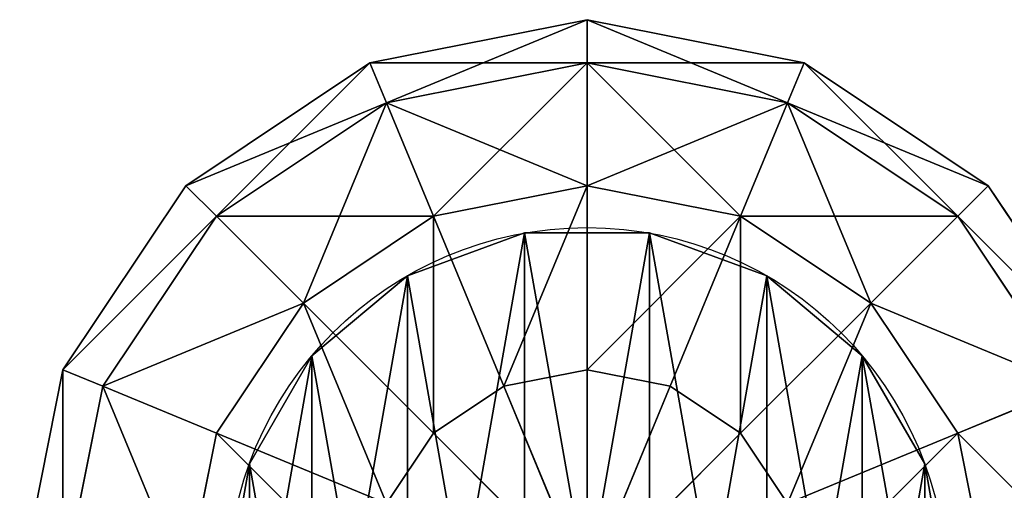
# Model space of a CAD drawing. Units: millimetres. Extents: x -60 to 1110, y -60 to 60.
# Drawn here: x -60 to 44, y 10 to 60 of the extents above; entities that cross this region are included whole.
import ezdxf

# ---------------------------------------------------------------- set-up
doc = ezdxf.new("R2010")
doc.units = ezdxf.units.MM
doc.layers.get('0').update_dxf_attribs({"color": 230, "true_color": 0xff007f})

# ---------------------------------------------------------------- blocks, each defined once
blk = doc.blocks.new('Component_3')
at = {"color": 8, "true_color": 0x64777b}
for p, q in [((31.4, 74.85), (31.4, 74.85, 1400)), ((44.6, 74.85), (44.6, 74.85, 1400)), ((19, 70.33), (19, 70.33, 1400)), ((57, 70.33), (57, 70.33, 1400)), ((8.89, 61.85), (8.89, 61.85, 1400)), ((67.11, 61.85), (67.11, 61.85, 1400)), ((2.29, 50.42), (2.29, 50.42, 1400)), ((73.71, 50.42), (73.71, 50.42, 1400)), ((0, 37.42), (0, 37.42, 1400)), ((76, 37.42), (76, 37.42, 1400)), ((2.29, 24.43), (2.29, 24.43, 1400)), ((73.71, 24.43), (73.71, 24.43, 1400)), ((8.89, 13), (8.89, 13, 1400)), ((67.11, 13), (67.11, 13, 1400)), ((19, 4.51), (19, 4.51, 1400)), ((57, 4.51), (57, 4.51, 1400)), ((31.4, 0), (31.4, 0, 1400)), ((44.6, 0), (44.6, 0, 1400))]:
    blk.add_line(p, q, dxfattribs=at)
for centre in [(38, 37.42), (38, 37.42, 1400)]:
    blk.add_circle(centre, 38, dxfattribs=at)
mesh = blk.add_polyface(dxfattribs=at)
corners = [(2.29, 24.43, 1400), (2.29, 50.42, 1400), (0, 37.42, 1400), (8.89, 13, 1400), (8.89, 61.85, 1400), (19, 4.51, 1400), (19, 70.33, 1400), (31.4, 0, 1400), (31.4, 74.85, 1400), (44.6, 0, 1400), (44.6, 74.85, 1400), (57, 4.51, 1400), (57, 70.33, 1400), (67.11, 13, 1400), (67.11, 61.85, 1400), (73.71, 24.43, 1400), (73.71, 50.42, 1400), (76, 37.42, 1400)]
mesh.append_faces([[corners[k] for k in face] for face in [(0, 1, 2), (16, 15, 17)]], dxfattribs={"vtx0": -1, "color": 8})
mesh.append_faces([[corners[k] for k in face] for face in [(1, 3, 4), (4, 5, 6), (6, 7, 8), (8, 9, 10), (10, 11, 12), (12, 13, 14), (14, 15, 16)]], dxfattribs={"vtx0": -1, "vtx1": -1, "color": 8})
mesh.append_faces([[corners[k] for k in face] for face in [(1, 0, 3), (4, 3, 5), (6, 5, 7), (8, 7, 9), (10, 9, 11), (12, 11, 13), (14, 13, 15)]], dxfattribs={"vtx0": -1, "vtx2": -1, "color": 8})
mesh = blk.add_polyface(dxfattribs=at)
corners = [(2.29, 50.42), (2.29, 24.43), (0, 37.42), (8.89, 61.85), (8.89, 13), (19, 70.33), (19, 4.51), (31.4, 74.85), (31.4, 0), (44.6, 74.85), (44.6, 0), (57, 70.33), (57, 4.51), (67.11, 61.85), (67.11, 13), (73.71, 50.42), (73.71, 24.43), (76, 37.42)]
mesh.append_faces([[corners[k] for k in face] for face in [(0, 1, 2), (16, 15, 17)]], dxfattribs={"vtx0": -1, "color": 8})
mesh.append_faces([[corners[k] for k in face] for face in [(1, 3, 4), (4, 5, 6), (6, 7, 8), (8, 9, 10), (10, 11, 12), (12, 13, 14), (14, 15, 16)]], dxfattribs={"vtx0": -1, "vtx1": -1, "color": 8})
mesh.append_faces([[corners[k] for k in face] for face in [(1, 0, 3), (4, 3, 5), (6, 5, 7), (8, 7, 9), (10, 9, 11), (12, 11, 13), (14, 13, 15)]], dxfattribs={"vtx0": -1, "vtx2": -1, "color": 8})
mesh = blk.add_polyface(dxfattribs=at)
corners = [(19, 70.33, 1400), (31.4, 74.85), (19, 70.33), (31.4, 74.85, 1400)]
mesh.append_faces([[corners[k] for k in face] for face in [(0, 1, 2), (1, 0, 3)]], dxfattribs={"vtx0": -1, "color": 8})
mesh = blk.add_polyface(dxfattribs=at)
corners = [(31.4, 74.85, 1400), (44.6, 74.85), (31.4, 74.85), (44.6, 74.85, 1400)]
mesh.append_faces([[corners[k] for k in face] for face in [(0, 1, 2), (1, 0, 3)]], dxfattribs={"vtx0": -1, "color": 8})
mesh = blk.add_polyface(dxfattribs=at)
corners = [(44.6, 74.85, 1400), (57, 70.33), (44.6, 74.85), (57, 70.33, 1400)]
mesh.append_faces([[corners[k] for k in face] for face in [(0, 1, 2), (1, 0, 3)]], dxfattribs={"vtx0": -1, "color": 8})
mesh = blk.add_polyface(dxfattribs=at)
corners = [(8.89, 61.85, 1400), (19, 70.33), (8.89, 61.85), (19, 70.33, 1400)]
mesh.append_faces([[corners[k] for k in face] for face in [(0, 1, 2), (1, 0, 3)]], dxfattribs={"vtx0": -1, "color": 8})
mesh = blk.add_polyface(dxfattribs=at)
corners = [(57, 70.33, 1400), (67.11, 61.85), (57, 70.33), (67.11, 61.85, 1400)]
mesh.append_faces([[corners[k] for k in face] for face in [(0, 1, 2), (1, 0, 3)]], dxfattribs={"vtx0": -1, "color": 8})
mesh = blk.add_polyface(dxfattribs=at)
corners = [(8.89, 61.85, 1400), (2.29, 50.42), (2.29, 50.42, 1400), (8.89, 61.85)]
mesh.append_faces([[corners[k] for k in face] for face in [(0, 1, 2), (1, 0, 3)]], dxfattribs={"vtx0": -1, "color": 8})
mesh = blk.add_polyface(dxfattribs=at)
corners = [(67.11, 61.85), (73.71, 50.42, 1400), (73.71, 50.42), (67.11, 61.85, 1400)]
mesh.append_faces([[corners[k] for k in face] for face in [(0, 1, 2), (1, 0, 3)]], dxfattribs={"vtx0": -1, "color": 8})
mesh = blk.add_polyface(dxfattribs=at)
corners = [(2.29, 50.42, 1400), (0, 37.42), (0, 37.42, 1400), (2.29, 50.42)]
mesh.append_faces([[corners[k] for k in face] for face in [(0, 1, 2), (1, 0, 3)]], dxfattribs={"vtx0": -1, "color": 8})
mesh = blk.add_polyface(dxfattribs=at)
corners = [(73.71, 50.42), (76, 37.42, 1400), (76, 37.42), (73.71, 50.42, 1400)]
mesh.append_faces([[corners[k] for k in face] for face in [(0, 1, 2), (1, 0, 3)]], dxfattribs={"vtx0": -1, "color": 8})
mesh = blk.add_polyface(dxfattribs=at)
corners = [(0, 37.42, 1400), (2.29, 24.43), (2.29, 24.43, 1400), (0, 37.42)]
mesh.append_faces([[corners[k] for k in face] for face in [(0, 1, 2), (1, 0, 3)]], dxfattribs={"vtx0": -1, "color": 8})
mesh = blk.add_polyface(dxfattribs=at)
corners = [(76, 37.42), (73.71, 24.43, 1400), (73.71, 24.43), (76, 37.42, 1400)]
mesh.append_faces([[corners[k] for k in face] for face in [(0, 1, 2), (1, 0, 3)]], dxfattribs={"vtx0": -1, "color": 8})
mesh = blk.add_polyface(dxfattribs=at)
corners = [(2.29, 24.43, 1400), (8.89, 13), (8.89, 13, 1400), (2.29, 24.43)]
mesh.append_faces([[corners[k] for k in face] for face in [(0, 1, 2), (1, 0, 3)]], dxfattribs={"vtx0": -1, "color": 8})
mesh = blk.add_polyface(dxfattribs=at)
corners = [(73.71, 24.43), (67.11, 13, 1400), (67.11, 13), (73.71, 24.43, 1400)]
mesh.append_faces([[corners[k] for k in face] for face in [(0, 1, 2), (1, 0, 3)]], dxfattribs={"vtx0": -1, "color": 8})
mesh = blk.add_polyface(dxfattribs=at)
corners = [(19, 4.51, 1400), (8.89, 13), (19, 4.51), (8.89, 13, 1400)]
mesh.append_faces([[corners[k] for k in face] for face in [(0, 1, 2), (1, 0, 3)]], dxfattribs={"vtx0": -1, "color": 8})
mesh = blk.add_polyface(dxfattribs=at)
corners = [(67.11, 13, 1400), (57, 4.51), (67.11, 13), (57, 4.51, 1400)]
mesh.append_faces([[corners[k] for k in face] for face in [(0, 1, 2), (1, 0, 3)]], dxfattribs={"vtx0": -1, "color": 8})
mesh = blk.add_polyface(dxfattribs=at)
corners = [(31.4, 0, 1400), (19, 4.51), (31.4, 0), (19, 4.51, 1400)]
mesh.append_faces([[corners[k] for k in face] for face in [(0, 1, 2), (1, 0, 3)]], dxfattribs={"vtx0": -1, "color": 8})
mesh = blk.add_polyface(dxfattribs=at)
corners = [(57, 4.51, 1400), (44.6, 0), (57, 4.51), (44.6, 0, 1400)]
mesh.append_faces([[corners[k] for k in face] for face in [(0, 1, 2), (1, 0, 3)]], dxfattribs={"vtx0": -1, "color": 8})
mesh = blk.add_polyface(dxfattribs=at)
corners = [(44.6, 0, 1400), (31.4, 0), (44.6, 0), (31.4, 0, 1400)]
mesh.append_faces([[corners[k] for k in face] for face in [(0, 1, 2), (1, 0, 3)]], dxfattribs={"vtx0": -1, "color": 8})
blk = doc.blocks.new('Group21_1')
at = {"color": 8, "true_color": 0x64777b}
for p, q in [((-22.96, 55.43), (0, 60)), ((0, 55.43, -22.96), (0, 60)), ((0, 60), (22.96, 55.43)), ((0, 60), (0, 55.43, 22.96)), ((-42.43, 42.43), (-22.96, 55.43)), ((-21.21, 51.21, -22.96), (-22.96, 55.43)), ((-22.96, 55.43), (-21.21, 51.21, 22.96)), ((-21.21, 51.21, -22.96), (0, 55.43, -22.96)), ((-21.21, 51.21, 22.96), (0, 55.43, 22.96)), ((0, 42.43, -42.43), (0, 55.43, -22.96)), ((0, 55.43, -22.96), (21.21, 51.21, -22.96)), ((0, 55.43, 22.96), (21.21, 51.21, 22.96)), ((0, 55.43, 22.96), (0, 42.43, 42.43)), ((21.21, 51.21, -22.96), (22.96, 55.43)), ((22.96, 55.43), (21.21, 51.21, 22.96)), ((22.96, 55.43), (42.43, 42.43)), ((-39.2, 39.2, -22.96), (-21.21, 51.21, -22.96)), ((-39.2, 39.2, 22.96), (-21.21, 51.21, 22.96)), ((-16.24, 39.2, -42.43), (-21.21, 51.21, -22.96)), ((-21.21, 51.21, 22.96), (-16.24, 39.2, 42.43)), ((16.24, 39.2, -42.43), (21.21, 51.21, -22.96)), ((21.21, 51.21, 22.96), (16.24, 39.2, 42.43)), ((21.21, 51.21, -22.96), (39.2, 39.2, -22.96)), ((21.21, 51.21, 22.96), (39.2, 39.2, 22.96)), ((-55.43, 22.96), (-42.43, 42.43)), ((-39.2, 39.2, -22.96), (-42.43, 42.43)), ((-42.43, 42.43), (-39.2, 39.2, 22.96)), ((-16.24, 39.2, -42.43), (0, 42.43, -42.43)), ((-16.24, 39.2, 42.43), (0, 42.43, 42.43)), ((0, 22.96, -55.43), (0, 42.43, -42.43)), ((0, 42.43, -42.43), (16.24, 39.2, -42.43)), ((0, 42.43, 42.43), (16.24, 39.2, 42.43)), ((0, 42.43, 42.43), (0, 22.96, 55.43)), ((39.2, 39.2, -22.96), (42.43, 42.43)), ((42.43, 42.43), (39.2, 39.2, 22.96)), ((42.43, 42.43), (55.43, 22.96)), ((-51.21, 21.21, -22.96), (-39.2, 39.2, -22.96)), ((-51.21, 21.21, 22.96), (-39.2, 39.2, 22.96)), ((-30, 30, -42.43), (-39.2, 39.2, -22.96)), ((-39.2, 39.2, 22.96), (-30, 30, 42.43)), ((-30, 30, -42.43), (-16.24, 39.2, -42.43)), ((-30, 30, 42.43), (-16.24, 39.2, 42.43)), ((-8.79, 21.21, -55.43), (-16.24, 39.2, -42.43)), ((-16.24, 39.2, 42.43), (-8.79, 21.21, 55.43)), ((8.79, 21.21, -55.43), (16.24, 39.2, -42.43)), ((16.24, 39.2, 42.43), (8.79, 21.21, 55.43)), ((16.24, 39.2, -42.43), (30, 30, -42.43)), ((16.24, 39.2, 42.43), (30, 30, 42.43)), ((30, 30, -42.43), (39.2, 39.2, -22.96)), ((39.2, 39.2, 22.96), (30, 30, 42.43)), ((39.2, 39.2, -22.96), (51.21, 21.21, -22.96)), ((39.2, 39.2, 22.96), (51.21, 21.21, 22.96)), ((-39.2, 16.24, -42.43), (-30, 30, -42.43)), ((-39.2, 16.24, 42.43), (-30, 30, 42.43)), ((-16.24, 16.24, -55.43), (-30, 30, -42.43)), ((-30, 30, 42.43), (-16.24, 16.24, 55.43)), ((16.24, 16.24, -55.43), (30, 30, -42.43)), ((30, 30, 42.43), (16.24, 16.24, 55.43)), ((30, 30, -42.43), (39.2, 16.24, -42.43)), ((30, 30, 42.43), (39.2, 16.24, 42.43)), ((-60, 0), (-55.43, 22.96)), ((-51.21, 21.21, -22.96), (-55.43, 22.96)), ((-55.43, 22.96), (-51.21, 21.21, 22.96)), ((-8.79, 21.21, -55.43), (0, 22.96, -55.43)), ((-8.79, 21.21, 55.43), (0, 22.96, 55.43)), ((0, 0, -60), (0, 22.96, -55.43)), ((0, 22.96, -55.43), (8.79, 21.21, -55.43)), ((0, 22.96, 55.43), (8.79, 21.21, 55.43)), ((0, 22.96, 55.43), (0, 0, 60)), ((-55.43, 0, -22.96), (-51.21, 21.21, -22.96)), ((-55.43, 0, 22.96), (-51.21, 21.21, 22.96)), ((-39.2, 16.24, -42.43), (-51.21, 21.21, -22.96)), ((-51.21, 21.21, 22.96), (-39.2, 16.24, 42.43)), ((-16.24, 16.24, -55.43), (-8.79, 21.21, -55.43)), ((-16.24, 16.24, 55.43), (-8.79, 21.21, 55.43)), ((0, 0, -60), (-8.79, 21.21, -55.43)), ((-8.79, 21.21, 55.43), (0, 0, 60)), ((0, 0, -60), (8.79, 21.21, -55.43)), ((8.79, 21.21, 55.43), (0, 0, 60)), ((8.79, 21.21, -55.43), (16.24, 16.24, -55.43)), ((8.79, 21.21, 55.43), (16.24, 16.24, 55.43)), ((39.2, 16.24, -42.43), (51.21, 21.21, -22.96)), ((51.21, 21.21, 22.96), (39.2, 16.24, 42.43)), ((-42.43, 0, -42.43), (-39.2, 16.24, -42.43)), ((-42.43, 0, 42.43), (-39.2, 16.24, 42.43)), ((-21.21, 8.79, -55.43), (-39.2, 16.24, -42.43)), ((-39.2, 16.24, 42.43), (-21.21, 8.79, 55.43)), ((-21.21, 8.79, -55.43), (-16.24, 16.24, -55.43)), ((-21.21, 8.79, 55.43), (-16.24, 16.24, 55.43)), ((0, 0, -60), (-16.24, 16.24, -55.43)), ((-16.24, 16.24, 55.43), (0, 0, 60)), ((0, 0, -60), (16.24, 16.24, -55.43)), ((16.24, 16.24, 55.43), (0, 0, 60)), ((16.24, 16.24, -55.43), (21.21, 8.79, -55.43)), ((16.24, 16.24, 55.43), (21.21, 8.79, 55.43)), ((21.21, 8.79, -55.43), (39.2, 16.24, -42.43)), ((39.2, 16.24, 42.43), (21.21, 8.79, 55.43)), ((39.2, 16.24, -42.43), (42.43, 0, -42.43)), ((39.2, 16.24, 42.43), (42.43, 0, 42.43))]:
    blk.add_line(p, q, dxfattribs=at)
mesh = blk.add_polyface(dxfattribs=at)
corners = [(-22.96, 55.43), (0, 55.43, -22.96), (-21.21, 51.21, -22.96), (0, 60)]
mesh.append_faces([[corners[k] for k in face] for face in [(0, 1, 2), (1, 0, 3)]], dxfattribs={"vtx0": -1, "color": 8})
mesh = blk.add_polyface(dxfattribs=at)
corners = [(-21.21, 51.21, 22.96), (0, 60), (-22.96, 55.43), (0, 55.43, 22.96)]
mesh.append_faces([[corners[k] for k in face] for face in [(0, 1, 2), (1, 0, 3)]], dxfattribs={"vtx0": -1, "color": 8})
mesh = blk.add_polyface(dxfattribs=at)
corners = [(0, 60), (21.21, 51.21, -22.96), (0, 55.43, -22.96), (22.96, 55.43)]
mesh.append_faces([[corners[k] for k in face] for face in [(0, 1, 2), (1, 0, 3)]], dxfattribs={"vtx0": -1, "color": 8})
mesh = blk.add_polyface(dxfattribs=at)
corners = [(0, 55.43, 22.96), (22.96, 55.43), (0, 60), (21.21, 51.21, 22.96)]
mesh.append_faces([[corners[k] for k in face] for face in [(0, 1, 2), (1, 0, 3)]], dxfattribs={"vtx0": -1, "color": 8})
mesh = blk.add_polyface(dxfattribs=at)
corners = [(-42.43, 42.43), (-21.21, 51.21, -22.96), (-39.2, 39.2, -22.96), (-22.96, 55.43)]
mesh.append_faces([[corners[k] for k in face] for face in [(0, 1, 2), (1, 0, 3)]], dxfattribs={"vtx0": -1, "color": 8})
mesh = blk.add_polyface(dxfattribs=at)
corners = [(-39.2, 39.2, 22.96), (-22.96, 55.43), (-42.43, 42.43), (-21.21, 51.21, 22.96)]
mesh.append_faces([[corners[k] for k in face] for face in [(0, 1, 2), (1, 0, 3)]], dxfattribs={"vtx0": -1, "color": 8})
mesh = blk.add_polyface(dxfattribs=at)
corners = [(-21.21, 51.21, -22.96), (0, 42.43, -42.43), (-16.24, 39.2, -42.43), (0, 55.43, -22.96)]
mesh.append_faces([[corners[k] for k in face] for face in [(0, 1, 2), (1, 0, 3)]], dxfattribs={"vtx0": -1, "color": 8})
mesh = blk.add_polyface(dxfattribs=at)
corners = [(-16.24, 39.2, 42.43), (0, 55.43, 22.96), (-21.21, 51.21, 22.96), (0, 42.43, 42.43)]
mesh.append_faces([[corners[k] for k in face] for face in [(0, 1, 2), (1, 0, 3)]], dxfattribs={"vtx0": -1, "color": 8})
mesh = blk.add_polyface(dxfattribs=at)
corners = [(0, 55.43, -22.96), (16.24, 39.2, -42.43), (0, 42.43, -42.43), (21.21, 51.21, -22.96)]
mesh.append_faces([[corners[k] for k in face] for face in [(0, 1, 2), (1, 0, 3)]], dxfattribs={"vtx0": -1, "color": 8})
mesh = blk.add_polyface(dxfattribs=at)
corners = [(0, 42.43, 42.43), (21.21, 51.21, 22.96), (0, 55.43, 22.96), (16.24, 39.2, 42.43)]
mesh.append_faces([[corners[k] for k in face] for face in [(0, 1, 2), (1, 0, 3)]], dxfattribs={"vtx0": -1, "color": 8})
mesh = blk.add_polyface(dxfattribs=at)
corners = [(22.96, 55.43), (39.2, 39.2, -22.96), (21.21, 51.21, -22.96), (42.43, 42.43)]
mesh.append_faces([[corners[k] for k in face] for face in [(0, 1, 2), (1, 0, 3)]], dxfattribs={"vtx0": -1, "color": 8})
mesh = blk.add_polyface(dxfattribs=at)
corners = [(21.21, 51.21, 22.96), (42.43, 42.43), (22.96, 55.43), (39.2, 39.2, 22.96)]
mesh.append_faces([[corners[k] for k in face] for face in [(0, 1, 2), (1, 0, 3)]], dxfattribs={"vtx0": -1, "color": 8})
mesh = blk.add_polyface(dxfattribs=at)
corners = [(-39.2, 39.2, -22.96), (-16.24, 39.2, -42.43), (-30, 30, -42.43), (-21.21, 51.21, -22.96)]
mesh.append_faces([[corners[k] for k in face] for face in [(0, 1, 2), (1, 0, 3)]], dxfattribs={"vtx0": -1, "color": 8})
mesh = blk.add_polyface(dxfattribs=at)
corners = [(-30, 30, 42.43), (-21.21, 51.21, 22.96), (-39.2, 39.2, 22.96), (-16.24, 39.2, 42.43)]
mesh.append_faces([[corners[k] for k in face] for face in [(0, 1, 2), (1, 0, 3)]], dxfattribs={"vtx0": -1, "color": 8})
mesh = blk.add_polyface(dxfattribs=at)
corners = [(21.21, 51.21, -22.96), (30, 30, -42.43), (16.24, 39.2, -42.43), (39.2, 39.2, -22.96)]
mesh.append_faces([[corners[k] for k in face] for face in [(0, 1, 2), (1, 0, 3)]], dxfattribs={"vtx0": -1, "color": 8})
mesh = blk.add_polyface(dxfattribs=at)
corners = [(16.24, 39.2, 42.43), (39.2, 39.2, 22.96), (21.21, 51.21, 22.96), (30, 30, 42.43)]
mesh.append_faces([[corners[k] for k in face] for face in [(0, 1, 2), (1, 0, 3)]], dxfattribs={"vtx0": -1, "color": 8})
mesh = blk.add_polyface(dxfattribs=at)
corners = [(-55.43, 22.96), (-39.2, 39.2, -22.96), (-51.21, 21.21, -22.96), (-42.43, 42.43)]
mesh.append_faces([[corners[k] for k in face] for face in [(0, 1, 2), (1, 0, 3)]], dxfattribs={"vtx0": -1, "color": 8})
mesh = blk.add_polyface(dxfattribs=at)
corners = [(-39.2, 39.2, 22.96), (-55.43, 22.96), (-51.21, 21.21, 22.96), (-42.43, 42.43)]
mesh.append_faces([[corners[k] for k in face] for face in [(0, 1, 2), (1, 0, 3)]], dxfattribs={"vtx0": -1, "color": 8})
mesh = blk.add_polyface(dxfattribs=at)
corners = [(0, 42.43, -42.43), (-8.79, 21.21, -55.43), (-16.24, 39.2, -42.43), (0, 22.96, -55.43)]
mesh.append_faces([[corners[k] for k in face] for face in [(0, 1, 2), (1, 0, 3)]], dxfattribs={"vtx0": -1, "color": 8})
mesh = blk.add_polyface(dxfattribs=at)
corners = [(-8.79, 21.21, 55.43), (0, 42.43, 42.43), (-16.24, 39.2, 42.43), (0, 22.96, 55.43)]
mesh.append_faces([[corners[k] for k in face] for face in [(0, 1, 2), (1, 0, 3)]], dxfattribs={"vtx0": -1, "color": 8})
mesh = blk.add_polyface(dxfattribs=at)
corners = [(16.24, 39.2, -42.43), (0, 22.96, -55.43), (0, 42.43, -42.43), (8.79, 21.21, -55.43)]
mesh.append_faces([[corners[k] for k in face] for face in [(0, 1, 2), (1, 0, 3)]], dxfattribs={"vtx0": -1, "color": 8})
mesh = blk.add_polyface(dxfattribs=at)
corners = [(0, 22.96, 55.43), (16.24, 39.2, 42.43), (0, 42.43, 42.43), (8.79, 21.21, 55.43)]
mesh.append_faces([[corners[k] for k in face] for face in [(0, 1, 2), (1, 0, 3)]], dxfattribs={"vtx0": -1, "color": 8})
mesh = blk.add_polyface(dxfattribs=at)
corners = [(39.2, 39.2, -22.96), (55.43, 22.96), (51.21, 21.21, -22.96), (42.43, 42.43)]
mesh.append_faces([[corners[k] for k in face] for face in [(0, 1, 2), (1, 0, 3)]], dxfattribs={"vtx0": -1, "color": 8})
mesh = blk.add_polyface(dxfattribs=at)
corners = [(55.43, 22.96), (39.2, 39.2, 22.96), (51.21, 21.21, 22.96), (42.43, 42.43)]
mesh.append_faces([[corners[k] for k in face] for face in [(0, 1, 2), (1, 0, 3)]], dxfattribs={"vtx0": -1, "color": 8})
mesh = blk.add_polyface(dxfattribs=at)
corners = [(-51.21, 21.21, -22.96), (-30, 30, -42.43), (-39.2, 16.24, -42.43), (-39.2, 39.2, -22.96)]
mesh.append_faces([[corners[k] for k in face] for face in [(0, 1, 2), (1, 0, 3)]], dxfattribs={"vtx0": -1, "color": 8})
mesh = blk.add_polyface(dxfattribs=at)
corners = [(-30, 30, 42.43), (-51.21, 21.21, 22.96), (-39.2, 16.24, 42.43), (-39.2, 39.2, 22.96)]
mesh.append_faces([[corners[k] for k in face] for face in [(0, 1, 2), (1, 0, 3)]], dxfattribs={"vtx0": -1, "color": 8})
mesh = blk.add_polyface(dxfattribs=at)
corners = [(-16.24, 39.2, -42.43), (-16.24, 16.24, -55.43), (-30, 30, -42.43), (-8.79, 21.21, -55.43)]
mesh.append_faces([[corners[k] for k in face] for face in [(0, 1, 2), (1, 0, 3)]], dxfattribs={"vtx0": -1, "color": 8})
mesh = blk.add_polyface(dxfattribs=at)
corners = [(-16.24, 16.24, 55.43), (-16.24, 39.2, 42.43), (-30, 30, 42.43), (-8.79, 21.21, 55.43)]
mesh.append_faces([[corners[k] for k in face] for face in [(0, 1, 2), (1, 0, 3)]], dxfattribs={"vtx0": -1, "color": 8})
mesh = blk.add_polyface(dxfattribs=at)
corners = [(16.24, 39.2, -42.43), (16.24, 16.24, -55.43), (8.79, 21.21, -55.43), (30, 30, -42.43)]
mesh.append_faces([[corners[k] for k in face] for face in [(0, 1, 2), (1, 0, 3)]], dxfattribs={"vtx0": -1, "color": 8})
mesh = blk.add_polyface(dxfattribs=at)
corners = [(16.24, 16.24, 55.43), (16.24, 39.2, 42.43), (8.79, 21.21, 55.43), (30, 30, 42.43)]
mesh.append_faces([[corners[k] for k in face] for face in [(0, 1, 2), (1, 0, 3)]], dxfattribs={"vtx0": -1, "color": 8})
mesh = blk.add_polyface(dxfattribs=at)
corners = [(30, 30, -42.43), (51.21, 21.21, -22.96), (39.2, 16.24, -42.43), (39.2, 39.2, -22.96)]
mesh.append_faces([[corners[k] for k in face] for face in [(0, 1, 2), (1, 0, 3)]], dxfattribs={"vtx0": -1, "color": 8})
mesh = blk.add_polyface(dxfattribs=at)
corners = [(51.21, 21.21, 22.96), (30, 30, 42.43), (39.2, 16.24, 42.43), (39.2, 39.2, 22.96)]
mesh.append_faces([[corners[k] for k in face] for face in [(0, 1, 2), (1, 0, 3)]], dxfattribs={"vtx0": -1, "color": 8})
mesh = blk.add_polyface(dxfattribs=at)
corners = [(-30, 30, -42.43), (-21.21, 8.79, -55.43), (-39.2, 16.24, -42.43), (-16.24, 16.24, -55.43)]
mesh.append_faces([[corners[k] for k in face] for face in [(0, 1, 2), (1, 0, 3)]], dxfattribs={"vtx0": -1, "color": 8})
mesh = blk.add_polyface(dxfattribs=at)
corners = [(-21.21, 8.79, 55.43), (-30, 30, 42.43), (-39.2, 16.24, 42.43), (-16.24, 16.24, 55.43)]
mesh.append_faces([[corners[k] for k in face] for face in [(0, 1, 2), (1, 0, 3)]], dxfattribs={"vtx0": -1, "color": 8})
mesh = blk.add_polyface(dxfattribs=at)
corners = [(30, 30, -42.43), (21.21, 8.79, -55.43), (16.24, 16.24, -55.43), (39.2, 16.24, -42.43)]
mesh.append_faces([[corners[k] for k in face] for face in [(0, 1, 2), (1, 0, 3)]], dxfattribs={"vtx0": -1, "color": 8})
mesh = blk.add_polyface(dxfattribs=at)
corners = [(21.21, 8.79, 55.43), (30, 30, 42.43), (16.24, 16.24, 55.43), (39.2, 16.24, 42.43)]
mesh.append_faces([[corners[k] for k in face] for face in [(0, 1, 2), (1, 0, 3)]], dxfattribs={"vtx0": -1, "color": 8})
mesh = blk.add_polyface(dxfattribs=at)
corners = [(-55.43, 22.96), (-55.43, 0, -22.96), (-60, 0), (-51.21, 21.21, -22.96)]
mesh.append_faces([[corners[k] for k in face] for face in [(0, 1, 2), (1, 0, 3)]], dxfattribs={"vtx0": -1, "color": 8})
mesh = blk.add_polyface(dxfattribs=at)
corners = [(-55.43, 0, 22.96), (-55.43, 22.96), (-60, 0), (-51.21, 21.21, 22.96)]
mesh.append_faces([[corners[k] for k in face] for face in [(0, 1, 2), (1, 0, 3)]], dxfattribs={"vtx0": -1, "color": 8})
mesh = blk.add_polyface(dxfattribs=at)
corners = [(0, 22.96, -55.43), (0, 0, -60), (-8.79, 21.21, -55.43)]
mesh.append_faces([[corners[k] for k in face] for face in [(0, 1, 2)]], dxfattribs={"color": 8})
mesh = blk.add_polyface(dxfattribs=at)
corners = [(0, 22.96, 55.43), (-8.79, 21.21, 55.43), (0, 0, 60)]
mesh.append_faces([[corners[k] for k in face] for face in [(0, 1, 2)]], dxfattribs={"color": 8})
mesh = blk.add_polyface(dxfattribs=at)
corners = [(8.79, 21.21, -55.43), (0, 0, -60), (0, 22.96, -55.43)]
mesh.append_faces([[corners[k] for k in face] for face in [(0, 1, 2)]], dxfattribs={"color": 8})
mesh = blk.add_polyface(dxfattribs=at)
corners = [(8.79, 21.21, 55.43), (0, 22.96, 55.43), (0, 0, 60)]
mesh.append_faces([[corners[k] for k in face] for face in [(0, 1, 2)]], dxfattribs={"color": 8})
mesh = blk.add_polyface(dxfattribs=at)
corners = [(-51.21, 21.21, -22.96), (-42.43, 0, -42.43), (-55.43, 0, -22.96), (-39.2, 16.24, -42.43)]
mesh.append_faces([[corners[k] for k in face] for face in [(0, 1, 2), (1, 0, 3)]], dxfattribs={"vtx0": -1, "color": 8})
mesh = blk.add_polyface(dxfattribs=at)
corners = [(-42.43, 0, 42.43), (-51.21, 21.21, 22.96), (-55.43, 0, 22.96), (-39.2, 16.24, 42.43)]
mesh.append_faces([[corners[k] for k in face] for face in [(0, 1, 2), (1, 0, 3)]], dxfattribs={"vtx0": -1, "color": 8})
mesh = blk.add_polyface(dxfattribs=at)
corners = [(0, 0, -60), (-16.24, 16.24, -55.43), (-8.79, 21.21, -55.43)]
mesh.append_faces([[corners[k] for k in face] for face in [(0, 1, 2)]], dxfattribs={"color": 8})
mesh = blk.add_polyface(dxfattribs=at)
corners = [(0, 0, 60), (-8.79, 21.21, 55.43), (-16.24, 16.24, 55.43)]
mesh.append_faces([[corners[k] for k in face] for face in [(0, 1, 2)]], dxfattribs={"color": 8})
mesh = blk.add_polyface(dxfattribs=at)
corners = [(16.24, 16.24, -55.43), (0, 0, -60), (8.79, 21.21, -55.43)]
mesh.append_faces([[corners[k] for k in face] for face in [(0, 1, 2)]], dxfattribs={"color": 8})
mesh = blk.add_polyface(dxfattribs=at)
corners = [(16.24, 16.24, 55.43), (8.79, 21.21, 55.43), (0, 0, 60)]
mesh.append_faces([[corners[k] for k in face] for face in [(0, 1, 2)]], dxfattribs={"color": 8})
mesh = blk.add_polyface(dxfattribs=at)
corners = [(39.2, 16.24, -42.43), (55.43, 0, -22.96), (42.43, 0, -42.43), (51.21, 21.21, -22.96)]
mesh.append_faces([[corners[k] for k in face] for face in [(0, 1, 2), (1, 0, 3)]], dxfattribs={"vtx0": -1, "color": 8})
mesh = blk.add_polyface(dxfattribs=at)
corners = [(51.21, 21.21, 22.96), (42.43, 0, 42.43), (55.43, 0, 22.96), (39.2, 16.24, 42.43)]
mesh.append_faces([[corners[k] for k in face] for face in [(0, 1, 2), (1, 0, 3)]], dxfattribs={"vtx0": -1, "color": 8})
mesh = blk.add_polyface(dxfattribs=at)
corners = [(-39.2, 16.24, -42.43), (-22.96, 0, -55.43), (-42.43, 0, -42.43), (-21.21, 8.79, -55.43)]
mesh.append_faces([[corners[k] for k in face] for face in [(0, 1, 2), (1, 0, 3)]], dxfattribs={"vtx0": -1, "color": 8})
mesh = blk.add_polyface(dxfattribs=at)
corners = [(-22.96, 0, 55.43), (-39.2, 16.24, 42.43), (-42.43, 0, 42.43), (-21.21, 8.79, 55.43)]
mesh.append_faces([[corners[k] for k in face] for face in [(0, 1, 2), (1, 0, 3)]], dxfattribs={"vtx0": -1, "color": 8})
mesh = blk.add_polyface(dxfattribs=at)
corners = [(0, 0, -60), (-21.21, 8.79, -55.43), (-16.24, 16.24, -55.43)]
mesh.append_faces([[corners[k] for k in face] for face in [(0, 1, 2)]], dxfattribs={"color": 8})
mesh = blk.add_polyface(dxfattribs=at)
corners = [(0, 0, 60), (-16.24, 16.24, 55.43), (-21.21, 8.79, 55.43)]
mesh.append_faces([[corners[k] for k in face] for face in [(0, 1, 2)]], dxfattribs={"color": 8})
mesh = blk.add_polyface(dxfattribs=at)
corners = [(21.21, 8.79, -55.43), (0, 0, -60), (16.24, 16.24, -55.43)]
mesh.append_faces([[corners[k] for k in face] for face in [(0, 1, 2)]], dxfattribs={"color": 8})
mesh = blk.add_polyface(dxfattribs=at)
corners = [(21.21, 8.79, 55.43), (16.24, 16.24, 55.43), (0, 0, 60)]
mesh.append_faces([[corners[k] for k in face] for face in [(0, 1, 2)]], dxfattribs={"color": 8})
mesh = blk.add_polyface(dxfattribs=at)
corners = [(39.2, 16.24, -42.43), (22.96, 0, -55.43), (21.21, 8.79, -55.43), (42.43, 0, -42.43)]
mesh.append_faces([[corners[k] for k in face] for face in [(0, 1, 2), (1, 0, 3)]], dxfattribs={"vtx0": -1, "color": 8})
mesh = blk.add_polyface(dxfattribs=at)
corners = [(22.96, 0, 55.43), (39.2, 16.24, 42.43), (21.21, 8.79, 55.43), (42.43, 0, 42.43)]
mesh.append_faces([[corners[k] for k in face] for face in [(0, 1, 2), (1, 0, 3)]], dxfattribs={"vtx0": -1, "color": 8})
blk = doc.blocks.new('Component_2')
for name, p in [('Group21_1', (60, 60, 1400)), ('Component_3', (22, 22.58))]:
    blk.add_blockref(name, p)

msp = doc.modelspace()

# ---------------------------------------------------------------- block references
msp.add_blockref('Component_2', (-60, -60))

doc.saveas('drawing.dxf')
